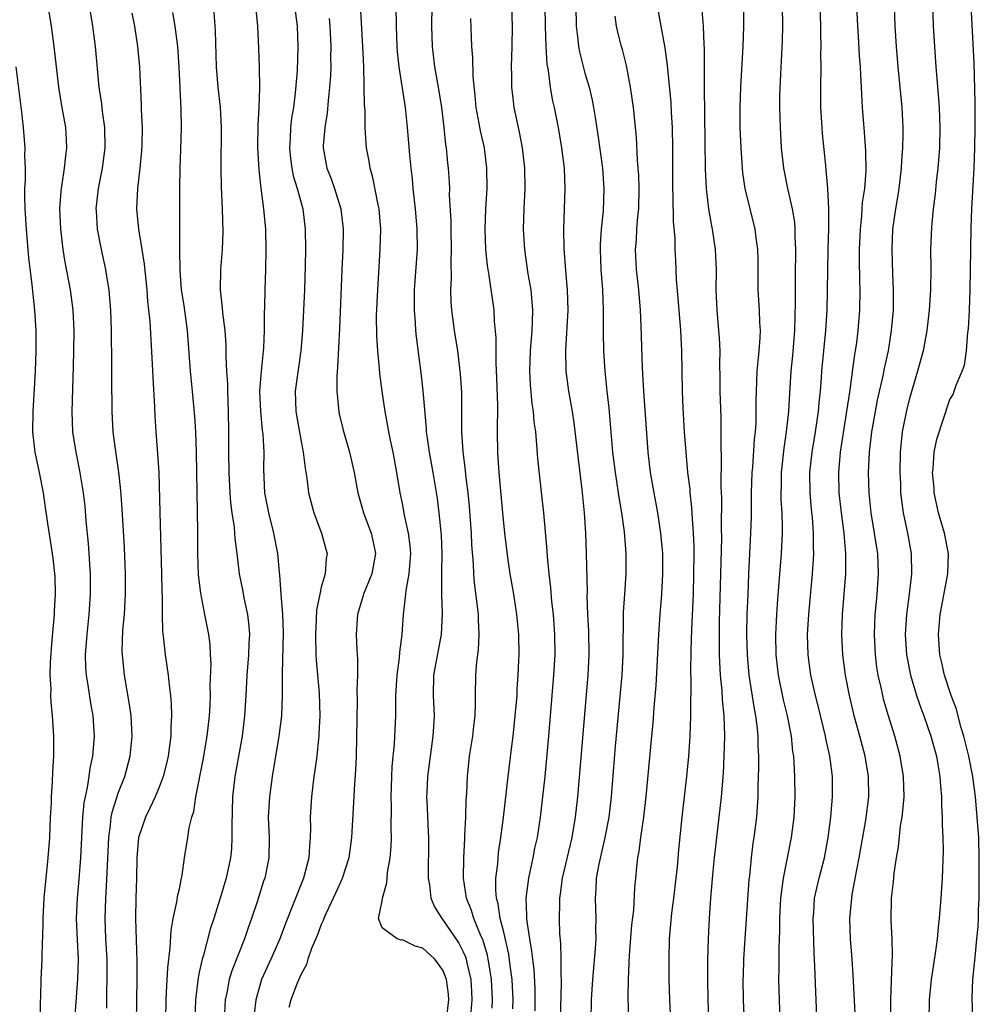
# Model space of a CAD drawing. Units: inches. Extents: x 2625000 to 2628000, y 1473000 to 1476000.
# Drawn here: x 2625771 to 2625866, y 1473555 to 1473652 of the extents above; entities that cross this region are included whole.
import ezdxf

# ---------------------------------------------------------------- set-up
doc = ezdxf.new("R2010")
doc.units = ezdxf.units.IN
doc.header["$MEASUREMENT"] = 0
doc.layers.add('LD26251473_2ft', color=158, linetype='Continuous')

msp = doc.modelspace()

# ---------------------------------------------------------------- linework, layer by layer
at = {"layer": 'LD26251473_2ft'}
for points, elevation in [([(2625822.084, 1473553.916), (2625822.107, 1473555), (2625822.088, 1473556.088), (2625821.981, 1473557.981), (2625821.849, 1473559), (2625821.78, 1473559.78), (2625821.563, 1473561), (2625821.3, 1473562.7), (2625821.28, 1473563), (2625821.288, 1473563.288), (2625821.204, 1473565), (2625821.465, 1473567), (2625821.61, 1473567.61), (2625821.9, 1473569), (2625822.07, 1473569.93), (2625822.308, 1473571), (2625822.621, 1473573), (2625822.863, 1473575), (2625823.068, 1473577), (2625823.435, 1473581), (2625823.938, 1473587), (2625824.054, 1473589), (2625824.045, 1473591), (2625823.89, 1473593), (2625823.737, 1473594.263), (2625823.628, 1473595.628), (2625823.466, 1473597), (2625823.303, 1473598.697), (2625823.271, 1473599.271), (2625822.941, 1473603), (2625822.767, 1473604.766), (2625822.36, 1473608.36), (2625822.273, 1473609.726), (2625822.144, 1473611), (2625822.004, 1473612.004), (2625821.933, 1473613), (2625821.807, 1473613.807), (2625821.64, 1473615.64), (2625821.577, 1473617), (2625821.645, 1473619), (2625821.797, 1473621), (2625821.84, 1473621.84), (2625821.853, 1473623), (2625821.809, 1473623.809), (2625821.688, 1473625), (2625821.411, 1473626.589), (2625821.06, 1473629), (2625820.949, 1473631), (2625821.004, 1473633), (2625821.101, 1473635), (2625821.072, 1473637), (2625820.842, 1473639), (2625820.553, 1473640.553), (2625820.035, 1473643), (2625819.909, 1473643.909), (2625819.787, 1473645), (2625819.789, 1473646.211), (2625819.761, 1473647), (2625819.825, 1473649), (2625819.843, 1473651), (2625819.678, 1473655.678)], 10934), ([(2625774.043, 1473653), (2625774.346, 1473651), (2625774.627, 1473649), (2625775.09, 1473645), (2625775.354, 1473643.354), (2625775.764, 1473641), (2625775.84, 1473639.84), (2625775.871, 1473639), (2625775.766, 1473638.234), (2625775.656, 1473637), (2625775.417, 1473635.417), (2625775.34, 1473635), (2625775.308, 1473634.692), (2625775.189, 1473633), (2625775.273, 1473631), (2625775.519, 1473629), (2625775.722, 1473627.722), (2625776.232, 1473625), (2625776.487, 1473623), (2625776.583, 1473621), (2625776.575, 1473619), (2625776.543, 1473617.457), (2625776.406, 1473613), (2625776.477, 1473611), (2625776.777, 1473609), (2625777.164, 1473607.163), (2625777.518, 1473605), (2625777.666, 1473603.666), (2625777.786, 1473602.214), (2625777.999, 1473599.999), (2625778.217, 1473597), (2625778.22, 1473595), (2625778.071, 1473593), (2625777.863, 1473591), (2625777.723, 1473589), (2625777.758, 1473587.758), (2625777.807, 1473587), (2625777.982, 1473586.018), (2625778.239, 1473584.24), (2625778.462, 1473583), (2625778.585, 1473581), (2625778.563, 1473580.563), (2625778.433, 1473579), (2625778.175, 1473577.825), (2625778.076, 1473577), (2625777.917, 1473575.916), (2625777.7, 1473575), (2625777.587, 1473574.413), (2625777.46, 1473573), (2625777.346, 1473571), (2625777.258, 1473569), (2625777.103, 1473566.897), (2625776.924, 1473565), (2625776.837, 1473563), (2625776.911, 1473560.911), (2625777.006, 1473559), (2625776.963, 1473557.037), (2625776.645, 1473553)], 10910), ([(2625779.836, 1473554.164), (2625779.856, 1473555.856), (2625779.896, 1473557), (2625779.872, 1473559), (2625779.755, 1473561), (2625779.675, 1473563), (2625779.738, 1473565), (2625779.826, 1473566.174), (2625780.035, 1473571), (2625780.223, 1473572.223), (2625780.291, 1473573), (2625780.399, 1473573.601), (2625781, 1473575.462), (2625781.609, 1473577), (2625782.154, 1473579), (2625782.341, 1473581), (2625782.24, 1473583), (2625782.096, 1473584.096), (2625781.576, 1473587), (2625781.378, 1473589), (2625781.368, 1473589.368), (2625781.439, 1473591.439), (2625781.58, 1473593), (2625781.671, 1473594.329), (2625781.702, 1473595), (2625781.7, 1473597), (2625781.581, 1473599.581), (2625781.374, 1473603.374), (2625781.226, 1473605.226), (2625781.018, 1473607.018), (2625780.696, 1473609.304), (2625780.488, 1473611), (2625780.373, 1473613), (2625780.34, 1473616.34), (2625780.354, 1473617.646), (2625780.304, 1473621), (2625780.229, 1473623), (2625780.145, 1473624.144), (2625780.064, 1473625), (2625779.878, 1473626.122), (2625779.759, 1473627), (2625779.32, 1473629), (2625778.925, 1473631), (2625778.814, 1473632.814), (2625778.806, 1473633), (2625779.023, 1473635), (2625779.409, 1473637), (2625779.675, 1473639), (2625779.641, 1473641), (2625779.418, 1473642.582), (2625779.34, 1473643.34), (2625779.083, 1473645), (2625778.719, 1473649), (2625778.48, 1473651), (2625778.15, 1473653)], 10912), ([(2625785.659, 1473553), (2625785.691, 1473555), (2625785.749, 1473555.749), (2625785.856, 1473558.143), (2625786.104, 1473560.104), (2625786.181, 1473561.819), (2625786.404, 1473563), (2625786.79, 1473564.79), (2625786.828, 1473565.172), (2625787, 1473565.94), (2625787.17, 1473566.83), (2625787.29, 1473567.29), (2625787.52, 1473569), (2625787.832, 1473571), (2625787.958, 1473571.958), (2625788.223, 1473573), (2625788.429, 1473573.571), (2625788.614, 1473575), (2625789.336, 1473578.664), (2625789.736, 1473581), (2625789.962, 1473583), (2625790.027, 1473584.027), (2625790.063, 1473585), (2625790.052, 1473585.948), (2625790.123, 1473588.123), (2625790.068, 1473589), (2625790.026, 1473590.026), (2625789.901, 1473591), (2625789.53, 1473593), (2625789.104, 1473595.104), (2625788.891, 1473596.891), (2625788.831, 1473599), (2625788.831, 1473601.169), (2625788.741, 1473607), (2625788.691, 1473609), (2625788.613, 1473611), (2625788.524, 1473612.524), (2625788.311, 1473615), (2625788.116, 1473617), (2625787.808, 1473621), (2625787.463, 1473623.463), (2625787.225, 1473625), (2625787.071, 1473626.929), (2625787.051, 1473629), (2625787.064, 1473631.064), (2625787.048, 1473635.048), (2625787.08, 1473637), (2625787.15, 1473638.85), (2625787.201, 1473641), (2625787.18, 1473642.821), (2625786.997, 1473647), (2625786.856, 1473649), (2625786.602, 1473651), (2625786.345, 1473652.345)], 10916), ([(2625790.388, 1473652.388), (2625790.51, 1473651), (2625790.538, 1473650.537), (2625790.627, 1473647), (2625790.8, 1473645), (2625791.019, 1473643.019), (2625791.116, 1473641), (2625791.093, 1473637), (2625791.138, 1473635.138), (2625791.232, 1473633), (2625791.289, 1473630.711), (2625791.233, 1473629), (2625791.061, 1473627), (2625791.027, 1473625), (2625791.233, 1473623.233), (2625791.267, 1473622.733), (2625791.496, 1473621), (2625791.593, 1473619.593), (2625791.601, 1473619), (2625791.587, 1473618.413), (2625791.649, 1473617), (2625791.734, 1473615.734), (2625791.735, 1473615), (2625791.822, 1473613), (2625791.856, 1473611), (2625791.862, 1473609), (2625791.889, 1473607), (2625791.981, 1473605), (2625792.047, 1473604.047), (2625792.183, 1473603), (2625792.399, 1473601.601), (2625792.445, 1473601), (2625792.467, 1473600.467), (2625792.657, 1473599), (2625792.888, 1473597), (2625793.248, 1473595.248), (2625793.353, 1473594.647), (2625793.72, 1473593), (2625793.851, 1473591.851), (2625793.913, 1473591), (2625793.856, 1473590.144), (2625793.811, 1473589), (2625793.642, 1473587), (2625793.558, 1473585), (2625793.442, 1473583), (2625793.186, 1473581), (2625792.481, 1473577), (2625792.241, 1473575), (2625792.162, 1473572.162), (2625792.185, 1473571), (2625792.128, 1473569.871), (2625792.039, 1473569), (2625791.602, 1473567), (2625791, 1473564.923), (2625790.403, 1473563), (2625790.055, 1473561.945), (2625789.376, 1473559.376), (2625789.252, 1473559), (2625789, 1473557.856), (2625788.848, 1473557.152), (2625788.59, 1473555), (2625788.523, 1473553)], 10918), ([(2625794.499, 1473653), (2625794.696, 1473651), (2625794.814, 1473648.815), (2625794.876, 1473647), (2625794.91, 1473644.909), (2625794.844, 1473643), (2625794.741, 1473641.259), (2625794.714, 1473639), (2625794.826, 1473636.825), (2625795.035, 1473635.034), (2625795.299, 1473633), (2625795.486, 1473631), (2625795.543, 1473629), (2625795.503, 1473627), (2625795.421, 1473625), (2625795.399, 1473623.4), (2625795.363, 1473622.637), (2625795.372, 1473621), (2625795.298, 1473619.298), (2625795.055, 1473617), (2625794.915, 1473615), (2625795.002, 1473613), (2625795.181, 1473611.181), (2625795.243, 1473610.757), (2625795.326, 1473609), (2625795.305, 1473607.305), (2625795.412, 1473605), (2625795.785, 1473603), (2625796.301, 1473601), (2625796.693, 1473599), (2625796.853, 1473597.147), (2625796.89, 1473596.89), (2625797.018, 1473594.982), (2625797.173, 1473593), (2625797.227, 1473591.226), (2625797.13, 1473587.13), (2625797.146, 1473586.854), (2625797.156, 1473585), (2625797.076, 1473583), (2625796.815, 1473581), (2625796.16, 1473577), (2625795.89, 1473575), (2625795.775, 1473573), (2625795.855, 1473571), (2625795.836, 1473569), (2625795.421, 1473567), (2625795.308, 1473566.692), (2625794.66, 1473564.66), (2625794.115, 1473563), (2625793.817, 1473562.183), (2625793.427, 1473561), (2625792.168, 1473557.832), (2625791.927, 1473557), (2625791.688, 1473555.688), (2625791.535, 1473555), (2625791.427, 1473553)], 10920), ([(2625798.367, 1473653), (2625798.61, 1473651), (2625798.697, 1473649), (2625798.607, 1473646.607), (2625798.419, 1473644.419), (2625798.246, 1473643), (2625798.075, 1473641.925), (2625797.972, 1473641), (2625797.928, 1473639.928), (2625797.865, 1473639), (2625797.962, 1473637.962), (2625798.089, 1473637), (2625798.236, 1473636.236), (2625798.625, 1473635), (2625799.18, 1473633), (2625799.421, 1473631), (2625799.427, 1473629), (2625799.401, 1473627.401), (2625799.333, 1473625), (2625799.141, 1473621), (2625798.985, 1473619), (2625798.414, 1473615), (2625798.473, 1473613), (2625799, 1473610.033), (2625799.215, 1473609), (2625799.404, 1473607.404), (2625799.574, 1473606.426), (2625799.749, 1473605), (2625799.997, 1473603.996), (2625800.271, 1473603), (2625801.029, 1473601), (2625801.445, 1473599.445), (2625801.578, 1473599), (2625801.493, 1473598.507), (2625801.381, 1473597), (2625801, 1473595.676), (2625800.844, 1473595), (2625800.538, 1473593.462), (2625800.508, 1473592.508), (2625800.413, 1473591), (2625800.46, 1473589), (2625800.488, 1473588.488), (2625800.776, 1473585.224), (2625800.842, 1473583), (2625800.774, 1473581.226), (2625800.752, 1473581), (2625800.71, 1473580.71), (2625800.547, 1473579), (2625800.375, 1473577.625), (2625800.279, 1473577), (2625800.034, 1473575), (2625799.912, 1473573), (2625799.93, 1473571.931), (2625799.912, 1473571), (2625799.828, 1473570.172), (2625799.769, 1473569), (2625799.242, 1473567), (2625797.481, 1473562.519), (2625796.912, 1473561), (2625796.039, 1473559), (2625795.117, 1473557), (2625795, 1473556.638), (2625794.538, 1473555), (2625794.396, 1473553.604)], 10922), ([(2625813.338, 1473553), (2625813.567, 1473555), (2625813.532, 1473555.532), (2625813.344, 1473557), (2625813.266, 1473557.266), (2625813, 1473557.902), (2625812.185, 1473559), (2625811, 1473560.075), (2625810.265, 1473560.265), (2625809, 1473560.9), (2625808.883, 1473560.883), (2625808.489, 1473561), (2625807, 1473562.094), (2625806.646, 1473563), (2625807, 1473564.758), (2625807.033, 1473565), (2625807.479, 1473566.521), (2625807.5, 1473567), (2625807.546, 1473567.546), (2625807.798, 1473569), (2625807.891, 1473570.109), (2625807.912, 1473571), (2625807.883, 1473571.883), (2625807.911, 1473574.089), (2625807.886, 1473575), (2625807.945, 1473577), (2625807.992, 1473578.008), (2625808.22, 1473580.22), (2625808.337, 1473583), (2625808.339, 1473584.34), (2625808.366, 1473585), (2625808.486, 1473587), (2625808.713, 1473588.713), (2625808.742, 1473589.258), (2625808.977, 1473591), (2625809.102, 1473593), (2625809.314, 1473594.685), (2625809.359, 1473595.359), (2625809.666, 1473597), (2625809.779, 1473598.221), (2625809.816, 1473599), (2625809.762, 1473599.763), (2625809.605, 1473601), (2625809.203, 1473602.797), (2625809, 1473603.92), (2625808.781, 1473605), (2625808.46, 1473607), (2625808.075, 1473609), (2625807.814, 1473610.185), (2625807.654, 1473611), (2625807.574, 1473611.574), (2625807.285, 1473613), (2625806.996, 1473615), (2625806.771, 1473616.771), (2625806.746, 1473617.254), (2625806.574, 1473619), (2625806.471, 1473620.471), (2625806.459, 1473622.459), (2625806.562, 1473625), (2625806.818, 1473629), (2625806.864, 1473631), (2625806.702, 1473633), (2625806.606, 1473633.393), (2625806.092, 1473636.092), (2625805.818, 1473637), (2625805.71, 1473637.71), (2625805.475, 1473639), (2625805.428, 1473639.429), (2625805.337, 1473641), (2625805.317, 1473642.682), (2625805.264, 1473643.264), (2625805.24, 1473645), (2625805.219, 1473645.219), (2625805.184, 1473647), (2625805.109, 1473649), (2625804.873, 1473653.128)], 10926), ([(2625808.362, 1473653), (2625808.377, 1473651), (2625808.458, 1473649), (2625808.493, 1473648.493), (2625808.652, 1473647), (2625809.257, 1473643), (2625809.469, 1473641), (2625809.696, 1473638.304), (2625809.822, 1473637), (2625809.95, 1473635.95), (2625810.031, 1473635), (2625810.151, 1473633.848), (2625810.258, 1473633), (2625810.43, 1473631), (2625810.44, 1473629), (2625810.169, 1473625), (2625810.153, 1473624.153), (2625810.155, 1473623), (2625810.265, 1473621.735), (2625810.301, 1473621), (2625810.365, 1473620.365), (2625810.832, 1473616.832), (2625811.03, 1473615.03), (2625811.345, 1473611.345), (2625811.358, 1473611), (2625811.405, 1473610.595), (2625811.638, 1473609), (2625812.004, 1473607), (2625812.427, 1473604.427), (2625812.607, 1473603), (2625812.815, 1473600.815), (2625812.878, 1473599), (2625812.86, 1473597.14), (2625812.841, 1473596.841), (2625812.844, 1473595), (2625812.909, 1473593.091), (2625812.819, 1473591), (2625812.072, 1473587), (2625812.025, 1473585), (2625812.117, 1473583), (2625812.051, 1473581.949), (2625812.013, 1473581), (2625811.473, 1473577), (2625811.397, 1473575.397), (2625811.383, 1473575), (2625811.394, 1473574.606), (2625811.55, 1473571.55), (2625811.564, 1473571), (2625811.548, 1473567), (2625811.664, 1473566.336), (2625811.808, 1473565), (2625812.157, 1473564.157), (2625812.886, 1473563), (2625813, 1473562.882), (2625814.568, 1473560.568), (2625815, 1473559.728), (2625815.224, 1473559.224), (2625815.291, 1473559), (2625815.36, 1473558.64), (2625815.747, 1473557), (2625815.814, 1473555.814), (2625815.851, 1473555), (2625815.676, 1473553)], 10928), ([(2625817.845, 1473554.155), (2625817.891, 1473555), (2625817.8, 1473557), (2625817.548, 1473558.452), (2625817.468, 1473559), (2625817.39, 1473559.39), (2625816.922, 1473560.922), (2625816.782, 1473561.218), (2625816.038, 1473563), (2625815.804, 1473563.804), (2625815.309, 1473565), (2625815.021, 1473567), (2625815.049, 1473569), (2625815.143, 1473570.857), (2625815.173, 1473571.173), (2625815.248, 1473573), (2625815.288, 1473574.712), (2625815.341, 1473575.341), (2625815.418, 1473577), (2625815.63, 1473579), (2625815.94, 1473581), (2625816.04, 1473581.96), (2625816.176, 1473583), (2625816.22, 1473584.22), (2625816.208, 1473585), (2625816.238, 1473587), (2625816.332, 1473588.332), (2625816.502, 1473589.498), (2625816.572, 1473591), (2625816.497, 1473592.497), (2625816.493, 1473593), (2625816.442, 1473593.558), (2625816.117, 1473596.117), (2625816.054, 1473597), (2625816.014, 1473597.986), (2625815.86, 1473599.86), (2625815.813, 1473601), (2625815.624, 1473603.624), (2625815.489, 1473605), (2625815.267, 1473606.733), (2625815.223, 1473607.223), (2625814.984, 1473609.016), (2625814.866, 1473611), (2625814.874, 1473612.874), (2625814.854, 1473614.854), (2625814.728, 1473616.728), (2625814.451, 1473619), (2625814.132, 1473621), (2625813.871, 1473623), (2625813.817, 1473623.817), (2625813.793, 1473625), (2625813.851, 1473626.149), (2625813.804, 1473627.804), (2625813.842, 1473629), (2625813.807, 1473631), (2625813.81, 1473631.809), (2625813.658, 1473634.342), (2625813.664, 1473635), (2625813.639, 1473635.639), (2625813.545, 1473637), (2625813.484, 1473637.484), (2625813.344, 1473639), (2625813.29, 1473639.29), (2625813.113, 1473641), (2625812.88, 1473643), (2625812.563, 1473645), (2625812.195, 1473647), (2625811.957, 1473649), (2625811.904, 1473651), (2625811.932, 1473653)], 10930), ([(2625823.055, 1473653), (2625823.086, 1473651), (2625823.161, 1473649), (2625823.259, 1473647.26), (2625823.377, 1473646.623), (2625823.573, 1473645), (2625823.778, 1473643.779), (2625823.953, 1473643), (2625824.354, 1473641), (2625824.707, 1473639), (2625824.952, 1473637), (2625825.03, 1473635), (2625824.881, 1473631), (2625824.911, 1473629.089), (2625825.086, 1473626.914), (2625825.261, 1473625), (2625825.306, 1473623), (2625825.071, 1473619.071), (2625825.107, 1473617), (2625825.379, 1473615), (2625825.737, 1473613), (2625825.902, 1473611.902), (2625826.319, 1473608.319), (2625826.698, 1473605.302), (2625826.919, 1473603), (2625827.043, 1473601), (2625827.138, 1473599), (2625827.212, 1473595.212), (2625827.2, 1473594.8), (2625827.271, 1473593), (2625827.359, 1473591.359), (2625827.383, 1473589), (2625827.276, 1473587), (2625826.264, 1473575), (2625826.041, 1473573), (2625825.704, 1473571), (2625824.772, 1473567), (2625824.573, 1473565.427), (2625824.5, 1473565), (2625824.484, 1473564.484), (2625824.465, 1473563), (2625824.504, 1473561.496), (2625824.59, 1473560.59), (2625824.624, 1473559), (2625824.621, 1473557.379), (2625824.65, 1473557), (2625824.658, 1473556.658), (2625824.57, 1473553)], 10936), ([(2625826.12, 1473653), (2625826.125, 1473651), (2625826.306, 1473649.694), (2625826.373, 1473649), (2625826.464, 1473648.464), (2625827, 1473646.384), (2625827.407, 1473645), (2625827.72, 1473643.72), (2625827.856, 1473643), (2625827.998, 1473642.002), (2625828.287, 1473640.287), (2625828.721, 1473637), (2625828.878, 1473635), (2625828.8, 1473632.8), (2625828.606, 1473631), (2625828.499, 1473629.5), (2625828.49, 1473629), (2625828.566, 1473627), (2625828.72, 1473625), (2625828.797, 1473623), (2625828.798, 1473620.798), (2625828.827, 1473619), (2625828.953, 1473617), (2625829.161, 1473615), (2625829.351, 1473613.351), (2625829.736, 1473609), (2625829.975, 1473607), (2625830.103, 1473606.103), (2625830.285, 1473605), (2625830.367, 1473604.367), (2625830.602, 1473603), (2625830.856, 1473601.144), (2625831.044, 1473599), (2625831.048, 1473597), (2625830.89, 1473595), (2625830.771, 1473593.229), (2625830.737, 1473589), (2625830.634, 1473587), (2625829.997, 1473579.997), (2625829.595, 1473575), (2625829.351, 1473573), (2625828.963, 1473571), (2625828.364, 1473568.364), (2625828.126, 1473567), (2625828.085, 1473565.915), (2625828.016, 1473565), (2625828.082, 1473563), (2625828.06, 1473561.94), (2625828.074, 1473561), (2625828.026, 1473560.026), (2625827.765, 1473557), (2625827.617, 1473555), (2625827.585, 1473553)], 10938), ([(2625834.14, 1473653), (2625834.485, 1473651), (2625834.882, 1473648.882), (2625835.123, 1473647.123), (2625835.477, 1473643.477), (2625835.521, 1473642.479), (2625835.613, 1473641), (2625835.639, 1473639), (2625835.635, 1473635.635), (2625835.642, 1473635), (2625835.68, 1473634.32), (2625835.713, 1473631.713), (2625835.858, 1473630.141), (2625835.88, 1473629), (2625835.939, 1473627.939), (2625836.015, 1473625.985), (2625836.175, 1473624.175), (2625836.423, 1473621), (2625836.527, 1473619), (2625836.6, 1473615), (2625836.671, 1473613.329), (2625836.803, 1473611), (2625836.944, 1473609), (2625837.133, 1473607), (2625837.333, 1473605.333), (2625837.351, 1473605), (2625837.526, 1473603.526), (2625837.572, 1473602.428), (2625837.692, 1473601), (2625837.738, 1473599.738), (2625837.738, 1473599), (2625837.719, 1473597), (2625837.661, 1473595), (2625837.501, 1473591.501), (2625837.433, 1473589.433), (2625837.403, 1473587.403), (2625837.438, 1473586.562), (2625837.4, 1473583.4), (2625837.419, 1473583), (2625837.351, 1473581), (2625837.218, 1473579), (2625837.022, 1473577), (2625836.562, 1473573), (2625836.238, 1473569.762), (2625836.097, 1473568.097), (2625835.979, 1473567), (2625835.736, 1473565), (2625835.526, 1473563.526), (2625835.304, 1473561), (2625835.266, 1473559), (2625835.288, 1473557), (2625835.355, 1473555), (2625835.55, 1473551)], 10942), ([(2625839.297, 1473551.297), (2625839.145, 1473555), (2625839.114, 1473557), (2625839.134, 1473558.866), (2625839.197, 1473561), (2625839.288, 1473563), (2625839.427, 1473565), (2625839.659, 1473567.659), (2625839.795, 1473569), (2625840.46, 1473575), (2625840.655, 1473577.345), (2625840.747, 1473579), (2625840.809, 1473581), (2625840.743, 1473583), (2625840.579, 1473584.58), (2625840.54, 1473585.46), (2625840.379, 1473587), (2625840.292, 1473588.292), (2625840.272, 1473589), (2625840.26, 1473591), (2625840.284, 1473592.284), (2625840.501, 1473600.501), (2625840.487, 1473601.514), (2625840.5, 1473604.5), (2625840.448, 1473605.552), (2625840.486, 1473608.486), (2625840.439, 1473609.561), (2625840.454, 1473611), (2625840.425, 1473612.425), (2625840.326, 1473615), (2625840.328, 1473616.327), (2625840.307, 1473617.694), (2625840.332, 1473619), (2625840.277, 1473620.277), (2625840.225, 1473621), (2625840.037, 1473623), (2625839.958, 1473625), (2625839.98, 1473627), (2625839.889, 1473629), (2625839.594, 1473631), (2625839.487, 1473631.487), (2625839.224, 1473633), (2625838.978, 1473635), (2625838.897, 1473636.897), (2625838.795, 1473645), (2625838.789, 1473648.789), (2625838.75, 1473649.25), (2625838.697, 1473651), (2625838.578, 1473652.578)], 10944), ([(2625842.629, 1473652.629), (2625842.635, 1473651), (2625842.561, 1473649), (2625842.331, 1473645), (2625842.269, 1473643), (2625842.295, 1473641), (2625842.371, 1473639), (2625842.473, 1473637.528), (2625842.494, 1473637), (2625842.539, 1473636.539), (2625842.777, 1473635), (2625843.775, 1473631), (2625843.857, 1473630.143), (2625844.012, 1473629), (2625844.04, 1473628.04), (2625844.067, 1473625), (2625844.185, 1473623), (2625844.219, 1473621.781), (2625844.274, 1473621), (2625844.259, 1473620.259), (2625844.166, 1473619), (2625844.039, 1473617.961), (2625843.965, 1473617), (2625843.93, 1473615.93), (2625843.877, 1473615), (2625843.86, 1473614.14), (2625843.873, 1473613), (2625843.852, 1473611.852), (2625843.795, 1473611), (2625843.707, 1473610.293), (2625843.519, 1473607.519), (2625843.469, 1473607), (2625843.409, 1473605), (2625843.391, 1473602.609), (2625843.346, 1473601), (2625843.145, 1473597), (2625843.058, 1473594.942), (2625842.986, 1473593.014), (2625842.947, 1473591), (2625842.99, 1473589), (2625843.177, 1473587), (2625843.689, 1473583.689), (2625843.836, 1473583), (2625843.971, 1473582.029), (2625844.062, 1473581), (2625844.071, 1473580.071), (2625844.125, 1473579), (2625844.131, 1473577.869), (2625844.069, 1473576.069), (2625844.059, 1473575), (2625843.997, 1473574.003), (2625843.908, 1473573), (2625843.662, 1473571), (2625843.572, 1473570.428), (2625843.403, 1473569), (2625843.229, 1473567.229), (2625843.177, 1473566.823), (2625842.758, 1473561), (2625842.646, 1473559), (2625842.6, 1473557.4), (2625842.591, 1473557), (2625842.617, 1473555), (2625842.718, 1473552.717)], 10946), ([(2625846.439, 1473653), (2625846.483, 1473651), (2625846.447, 1473649.553), (2625846.277, 1473646.277), (2625846.203, 1473644.202), (2625846.19, 1473643), (2625846.244, 1473641), (2625846.371, 1473639), (2625846.599, 1473637), (2625846.994, 1473635), (2625847.445, 1473633), (2625847.663, 1473631.663), (2625847.719, 1473631), (2625847.72, 1473630.28), (2625847.77, 1473629), (2625847.728, 1473626.272), (2625847.726, 1473625), (2625847.745, 1473623.745), (2625847.678, 1473621), (2625847.46, 1473618.54), (2625847.301, 1473617), (2625847.171, 1473614.829), (2625847.083, 1473613), (2625846.861, 1473611), (2625846.606, 1473609.394), (2625846.357, 1473607), (2625846.341, 1473606.341), (2625846.34, 1473604.34), (2625846.412, 1473603), (2625846.447, 1473601.553), (2625846.439, 1473601), (2625846.346, 1473599), (2625846.127, 1473596.127), (2625845.951, 1473594.049), (2625845.887, 1473593), (2625845.799, 1473591), (2625845.836, 1473589), (2625846.064, 1473587), (2625846.563, 1473584.563), (2625846.952, 1473583), (2625847.348, 1473581), (2625847.49, 1473579.49), (2625847.567, 1473579), (2625847.616, 1473578.384), (2625847.678, 1473577), (2625847.708, 1473575), (2625847.609, 1473573), (2625847.357, 1473571), (2625846.554, 1473567), (2625846.499, 1473566.5), (2625846.275, 1473565), (2625846.177, 1473563), (2625846.19, 1473561.811), (2625846.129, 1473560.129), (2625846.111, 1473558.111), (2625846.11, 1473557), (2625846.148, 1473555), (2625846.223, 1473553)], 10948), ([(2625849.958, 1473551), (2625849.764, 1473555.764), (2625849.692, 1473558.308), (2625849.623, 1473559.623), (2625849.523, 1473563), (2625849.573, 1473563.573), (2625849.659, 1473565), (2625850.095, 1473567), (2625850.615, 1473569), (2625851, 1473571), (2625851.258, 1473573), (2625851.388, 1473574.612), (2625851.433, 1473575), (2625851.421, 1473577), (2625851.201, 1473578.799), (2625851.17, 1473579), (2625850.773, 1473580.773), (2625850.738, 1473581), (2625849.995, 1473583.996), (2625849.731, 1473585), (2625849.296, 1473587), (2625849.028, 1473589), (2625848.969, 1473591), (2625849.078, 1473593), (2625849.445, 1473597), (2625849.551, 1473598.449), (2625849.574, 1473599), (2625849.55, 1473599.55), (2625849.557, 1473601), (2625849.444, 1473602.556), (2625849.357, 1473603.357), (2625849.218, 1473605), (2625849.196, 1473607), (2625849.398, 1473609), (2625849.734, 1473611), (2625850.032, 1473613), (2625850.098, 1473613.901), (2625850.221, 1473615), (2625850.334, 1473616.334), (2625850.374, 1473617), (2625850.766, 1473621), (2625850.889, 1473623), (2625850.941, 1473624.941), (2625850.995, 1473629), (2625851.053, 1473631.053), (2625851.054, 1473633), (2625850.955, 1473635), (2625850.805, 1473636.805), (2625850.746, 1473637.254), (2625850.429, 1473640.429), (2625850.384, 1473641), (2625850.279, 1473643), (2625850.268, 1473645), (2625850.297, 1473647), (2625850.283, 1473648.283), (2625850.304, 1473649), (2625850.268, 1473650.269), (2625850.27, 1473651), (2625850.187, 1473653)], 10950), ([(2625853.68, 1473553), (2625853.464, 1473557.464), (2625853.361, 1473559), (2625853.202, 1473561), (2625853.136, 1473563), (2625853.312, 1473565), (2625853.365, 1473565.365), (2625853.815, 1473567.815), (2625854.057, 1473569), (2625854.714, 1473572.714), (2625855.007, 1473575), (2625854.986, 1473577.014), (2625854.653, 1473579), (2625854.12, 1473581), (2625853.561, 1473583), (2625853.45, 1473583.45), (2625853.087, 1473585), (2625852.708, 1473587), (2625852.439, 1473589), (2625852.339, 1473591), (2625852.409, 1473593), (2625852.727, 1473597), (2625852.737, 1473599), (2625852.587, 1473600.587), (2625852.57, 1473601), (2625852.308, 1473603), (2625852.093, 1473605), (2625852.043, 1473607), (2625852.207, 1473609), (2625853.15, 1473615.15), (2625853.593, 1473618.407), (2625853.699, 1473619), (2625853.812, 1473619.812), (2625853.956, 1473621), (2625854.107, 1473623), (2625854.136, 1473625), (2625854.13, 1473625.87), (2625854.078, 1473628.078), (2625854.081, 1473629), (2625854.165, 1473631), (2625854.307, 1473632.307), (2625854.389, 1473633.611), (2625854.595, 1473635), (2625854.726, 1473636.726), (2625854.696, 1473638.696), (2625854.571, 1473640.571), (2625854.385, 1473643), (2625854.307, 1473644.307), (2625854.289, 1473645), (2625854.21, 1473646.21), (2625854.192, 1473647), (2625854.098, 1473648.097), (2625853.989, 1473650.011), (2625853.914, 1473651), (2625853.834, 1473653)], 10952), ([(2625857.179, 1473553), (2625857.167, 1473555), (2625857.294, 1473558.706), (2625857.349, 1473559.35), (2625857.305, 1473561), (2625857.202, 1473562.798), (2625857.24, 1473565), (2625857.421, 1473566.579), (2625857.492, 1473567.492), (2625857.716, 1473569), (2625857.922, 1473570.078), (2625858.139, 1473572.139), (2625858.293, 1473573), (2625858.371, 1473573.628), (2625858.472, 1473575), (2625858.427, 1473577), (2625858.102, 1473579), (2625857.555, 1473581), (2625856.927, 1473583), (2625856.493, 1473584.493), (2625856.368, 1473585), (2625856.212, 1473585.789), (2625855.933, 1473587), (2625855.804, 1473587.804), (2625855.65, 1473589), (2625855.547, 1473591), (2625855.635, 1473593), (2625855.743, 1473594.258), (2625855.828, 1473595), (2625855.964, 1473597), (2625855.876, 1473599), (2625855.749, 1473599.749), (2625855.57, 1473601), (2625855.236, 1473603), (2625855.028, 1473605), (2625854.98, 1473607), (2625855.079, 1473609), (2625855.309, 1473611), (2625855.653, 1473613), (2625855.872, 1473614.127), (2625856.391, 1473616.391), (2625856.584, 1473617.415), (2625856.929, 1473619), (2625857.251, 1473621), (2625857.424, 1473623), (2625857.437, 1473623.437), (2625857.452, 1473625), (2625857.38, 1473626.62), (2625857.301, 1473629), (2625857.384, 1473631), (2625857.651, 1473633), (2625857.854, 1473634.146), (2625857.984, 1473635), (2625858.234, 1473637), (2625858.265, 1473637.735), (2625858.369, 1473639), (2625858.401, 1473640.401), (2625858.393, 1473641), (2625858.281, 1473643), (2625857.887, 1473647), (2625857.719, 1473649), (2625857.595, 1473651), (2625857.526, 1473653)], 10954), ([(2625861.272, 1473653.272), (2625861.359, 1473651), (2625861.476, 1473649), (2625861.619, 1473647), (2625861.888, 1473643.888), (2625861.938, 1473643), (2625862.008, 1473641), (2625861.959, 1473639), (2625861.801, 1473637), (2625861.642, 1473635.642), (2625861.538, 1473634.462), (2625861.355, 1473633), (2625861.185, 1473631.185), (2625861.101, 1473629), (2625861.113, 1473627.113), (2625861.088, 1473625), (2625860.966, 1473623), (2625860.738, 1473621), (2625860.348, 1473619), (2625859.807, 1473617), (2625859, 1473614.28), (2625858.735, 1473613.265), (2625858.284, 1473611), (2625858.083, 1473609), (2625858.048, 1473607), (2625858.112, 1473605.888), (2625858.14, 1473605), (2625858.223, 1473604.224), (2625858.404, 1473603), (2625858.824, 1473601), (2625859.175, 1473599), (2625859.216, 1473597), (2625858.981, 1473595), (2625858.707, 1473593), (2625858.591, 1473591), (2625858.724, 1473589), (2625859.106, 1473587), (2625859.71, 1473585), (2625860.037, 1473584.037), (2625860.435, 1473583), (2625861.134, 1473581), (2625861.665, 1473579), (2625861.819, 1473578.181), (2625862.011, 1473577), (2625862.059, 1473576.06), (2625862.172, 1473575), (2625862.166, 1473574.166), (2625862.245, 1473573), (2625862.235, 1473572.235), (2625862.303, 1473571), (2625862.318, 1473569.682), (2625862.223, 1473567), (2625862.105, 1473565), (2625861.954, 1473563), (2625861.855, 1473562.145), (2625861.757, 1473561), (2625861.555, 1473559.555), (2625861.156, 1473557), (2625860.946, 1473555), (2625860.925, 1473552.925)], 10956), ([(2625865.321, 1473551.32), (2625865.189, 1473555.189), (2625865.267, 1473557), (2625865.437, 1473558.563), (2625865.507, 1473559.507), (2625865.67, 1473561), (2625865.775, 1473562.225), (2625865.818, 1473563), (2625865.824, 1473563.824), (2625865.876, 1473565), (2625865.899, 1473566.101), (2625865.871, 1473567.871), (2625865.885, 1473569), (2625865.836, 1473571), (2625865.703, 1473573), (2625865.513, 1473575), (2625865.249, 1473577), (2625864.858, 1473579), (2625864.367, 1473581), (2625864.086, 1473581.914), (2625863.639, 1473583.639), (2625863.133, 1473585), (2625862.476, 1473587), (2625862.211, 1473588.211), (2625862.02, 1473589), (2625861.869, 1473591), (2625862.034, 1473593), (2625862.796, 1473597), (2625862.863, 1473599), (2625862.464, 1473601), (2625861.871, 1473603), (2625861.44, 1473605), (2625861.432, 1473605.432), (2625861.291, 1473607), (2625861.35, 1473607.35), (2625861.448, 1473609), (2625861.707, 1473610.293), (2625863, 1473614.19), (2625863.315, 1473614.685), (2625863.429, 1473615), (2625863.602, 1473615.602), (2625864.206, 1473617), (2625864.431, 1473617.568), (2625864.621, 1473619), (2625864.782, 1473620.782), (2625864.847, 1473621.153), (2625864.935, 1473623), (2625864.993, 1473625.007), (2625865.062, 1473629), (2625865.111, 1473631.111), (2625865.176, 1473633), (2625865.279, 1473635.279), (2625865.382, 1473637), (2625865.467, 1473639), (2625865.496, 1473641), (2625865.477, 1473643.477), (2625865.389, 1473647.389), (2625865.094, 1473653)], 10958), ([(2625782.304, 1473652.304), (2625782.571, 1473651), (2625782.869, 1473649), (2625783.063, 1473647), (2625783.241, 1473643.241), (2625783.244, 1473642.757), (2625783.32, 1473641), (2625783.302, 1473639.302), (2625783.279, 1473638.721), (2625783.113, 1473637), (2625782.858, 1473635), (2625782.759, 1473633), (2625782.96, 1473631), (2625783.301, 1473629), (2625783.527, 1473627.527), (2625783.778, 1473625), (2625783.866, 1473623.866), (2625783.974, 1473623), (2625784.086, 1473621.914), (2625784.322, 1473617.678), (2625784.372, 1473616.371), (2625784.548, 1473613.452), (2625784.582, 1473612.582), (2625784.683, 1473611), (2625784.86, 1473608.861), (2625784.966, 1473607), (2625785.083, 1473603.083), (2625785.236, 1473597), (2625785.259, 1473595.26), (2625785.294, 1473594.706), (2625785.291, 1473593), (2625785.346, 1473591.346), (2625785.453, 1473590.547), (2625785.616, 1473589), (2625785.899, 1473587), (2625785.991, 1473586.009), (2625786.132, 1473585), (2625786.205, 1473584.205), (2625786.233, 1473583), (2625786.152, 1473581.848), (2625786.149, 1473581), (2625786.037, 1473580.037), (2625785.885, 1473579), (2625785.721, 1473578.279), (2625785.399, 1473577), (2625785, 1473575.955), (2625784.606, 1473575), (2625784.104, 1473573.896), (2625783.657, 1473573), (2625782.986, 1473571), (2625782.808, 1473569), (2625782.761, 1473567), (2625782.693, 1473565), (2625782.662, 1473563), (2625782.807, 1473558.807), (2625782.802, 1473557), (2625782.765, 1473555), (2625782.75, 1473552.75)], 10914), ([(2625801.762, 1473651.762), (2625801.831, 1473651), (2625801.945, 1473649), (2625801.921, 1473647.921), (2625801.925, 1473647), (2625801.896, 1473646.104), (2625801.821, 1473645), (2625801.675, 1473643.675), (2625801.581, 1473642.419), (2625801.342, 1473641), (2625801.199, 1473639.2), (2625801.195, 1473639), (2625801.555, 1473637), (2625801.967, 1473635.968), (2625802.3, 1473635), (2625802.929, 1473633), (2625803.166, 1473631), (2625803.123, 1473629), (2625803.026, 1473626.974), (2625802.795, 1473621.205), (2625802.608, 1473617.392), (2625802.528, 1473616.528), (2625802.526, 1473615), (2625802.713, 1473613.287), (2625802.727, 1473613), (2625802.772, 1473612.772), (2625803.158, 1473611.159), (2625803.797, 1473609), (2625804.253, 1473607), (2625804.601, 1473605), (2625805, 1473603.603), (2625805.152, 1473603), (2625805.906, 1473601), (2625806.11, 1473600.11), (2625806.336, 1473599), (2625805.995, 1473597), (2625805.173, 1473595), (2625805.141, 1473594.859), (2625804.567, 1473593), (2625804.528, 1473592.529), (2625804.456, 1473591), (2625804.508, 1473589.492), (2625804.57, 1473588.57), (2625804.569, 1473587), (2625804.522, 1473585.478), (2625804.554, 1473584.554), (2625804.426, 1473579), (2625804.378, 1473577.622), (2625804.275, 1473576.275), (2625804.159, 1473573.841), (2625803.974, 1473571), (2625803.71, 1473569), (2625803.059, 1473566.941), (2625802.443, 1473565.557), (2625801.46, 1473563.46), (2625801.251, 1473563), (2625801.19, 1473562.81), (2625801, 1473562.419), (2625800.61, 1473561.39), (2625800.048, 1473560.048), (2625799.679, 1473559), (2625799.529, 1473558.471), (2625799, 1473557.531), (2625798.619, 1473556.619), (2625798.01, 1473555), (2625797.787, 1473554.213)], 10924), ([(2625819.897, 1473554.103), (2625819.929, 1473555), (2625819.84, 1473557), (2625819.641, 1473558.359), (2625819.497, 1473559.497), (2625819, 1473561.661), (2625818.655, 1473563), (2625818.436, 1473564.437), (2625818.266, 1473565), (2625818.202, 1473565.798), (2625818.225, 1473567), (2625818.4, 1473568.4), (2625818.487, 1473569.513), (2625818.705, 1473571), (2625818.957, 1473572.958), (2625819.416, 1473577), (2625819.748, 1473579.748), (2625819.915, 1473581), (2625820.136, 1473583), (2625820.306, 1473585), (2625820.332, 1473585.667), (2625820.433, 1473587), (2625820.498, 1473588.498), (2625820.511, 1473589), (2625820.475, 1473591), (2625820.281, 1473593), (2625819.977, 1473595), (2625819.641, 1473597), (2625819.398, 1473598.602), (2625819.091, 1473601), (2625818.891, 1473603), (2625818.534, 1473607), (2625818.451, 1473608.451), (2625818.404, 1473609), (2625818.385, 1473611), (2625818.402, 1473613.598), (2625818.316, 1473616.316), (2625818.242, 1473617.758), (2625818.257, 1473620.258), (2625818.094, 1473621.906), (2625818.035, 1473623), (2625817.568, 1473626.431), (2625817.398, 1473627.398), (2625817.223, 1473629), (2625817.149, 1473631), (2625817.228, 1473633), (2625817.346, 1473635), (2625817.343, 1473637), (2625817.092, 1473639), (2625816.699, 1473640.699), (2625816.576, 1473641.424), (2625816.269, 1473643), (2625816.165, 1473644.164), (2625815.965, 1473646.035), (2625815.936, 1473647.935), (2625815.844, 1473649), (2625815.757, 1473651.757)], 10932), ([(2625831.344, 1473553), (2625831.257, 1473555.257), (2625831.284, 1473557), (2625831.375, 1473558.625), (2625831.392, 1473559.392), (2625831.628, 1473562.372), (2625831.812, 1473563.812), (2625831.939, 1473566.061), (2625832.034, 1473567), (2625832.118, 1473568.118), (2625832.219, 1473569), (2625832.353, 1473569.647), (2625832.505, 1473571), (2625832.81, 1473573), (2625833.054, 1473575.054), (2625833.591, 1473581), (2625833.72, 1473582.28), (2625833.83, 1473583.83), (2625834.026, 1473585.974), (2625834.285, 1473591), (2625834.42, 1473593), (2625834.591, 1473595), (2625834.701, 1473597), (2625834.678, 1473599), (2625834.496, 1473601), (2625834.185, 1473603), (2625833.816, 1473605), (2625833.477, 1473607), (2625833.239, 1473609), (2625832.817, 1473615), (2625832.689, 1473617.31), (2625832.56, 1473621.44), (2625832.489, 1473623), (2625832.325, 1473625), (2625832.099, 1473627), (2625831.991, 1473629), (2625832.073, 1473629.927), (2625832.127, 1473631), (2625832.223, 1473632.222), (2625832.318, 1473633), (2625832.36, 1473635), (2625832.314, 1473636.314), (2625832.266, 1473637), (2625832.184, 1473637.816), (2625832.073, 1473640.073), (2625831.78, 1473643), (2625831.505, 1473645), (2625831.116, 1473647.116), (2625830.705, 1473648.705), (2625830.611, 1473649), (2625830.277, 1473650.277), (2625830.102, 1473651), (2625829.98, 1473651.98)], 10940), ([(2625773.304, 1473553), (2625773.301, 1473554.699), (2625773.353, 1473555.353), (2625773.385, 1473557), (2625773.468, 1473559), (2625773.459, 1473559.459), (2625773.583, 1473562.417), (2625773.571, 1473563), (2625773.668, 1473565), (2625774.073, 1473569), (2625774.216, 1473571), (2625774.298, 1473573), (2625774.375, 1473574.374), (2625774.388, 1473575), (2625774.494, 1473576.494), (2625774.523, 1473577.477), (2625774.613, 1473579), (2625774.608, 1473581), (2625774.48, 1473583), (2625774.346, 1473584.346), (2625774.328, 1473585), (2625774.343, 1473585.657), (2625774.266, 1473587), (2625774.291, 1473588.291), (2625774.454, 1473590.454), (2625774.674, 1473593), (2625774.678, 1473593.322), (2625774.775, 1473595), (2625774.737, 1473596.737), (2625774.55, 1473598.55), (2625774.297, 1473600.297), (2625774.031, 1473601.969), (2625773.783, 1473603.783), (2625773.596, 1473605), (2625773.208, 1473607), (2625772.794, 1473609), (2625772.564, 1473611), (2625772.585, 1473613), (2625772.826, 1473617), (2625772.879, 1473619), (2625772.867, 1473621), (2625772.753, 1473623), (2625772.567, 1473624.566), (2625772.491, 1473625.509), (2625772.158, 1473628.158), (2625771.913, 1473631), (2625771.786, 1473633), (2625771.746, 1473634.254), (2625771.762, 1473635), (2625771.823, 1473635.823), (2625771.815, 1473637), (2625771.776, 1473638.224), (2625771.799, 1473639), (2625771.633, 1473641), (2625771.463, 1473642.537), (2625770.916, 1473647)], 10908)]:
    msp.add_lwpolyline(points, dxfattribs=dict(at, elevation=elevation))

doc.saveas('drawing.dxf')
